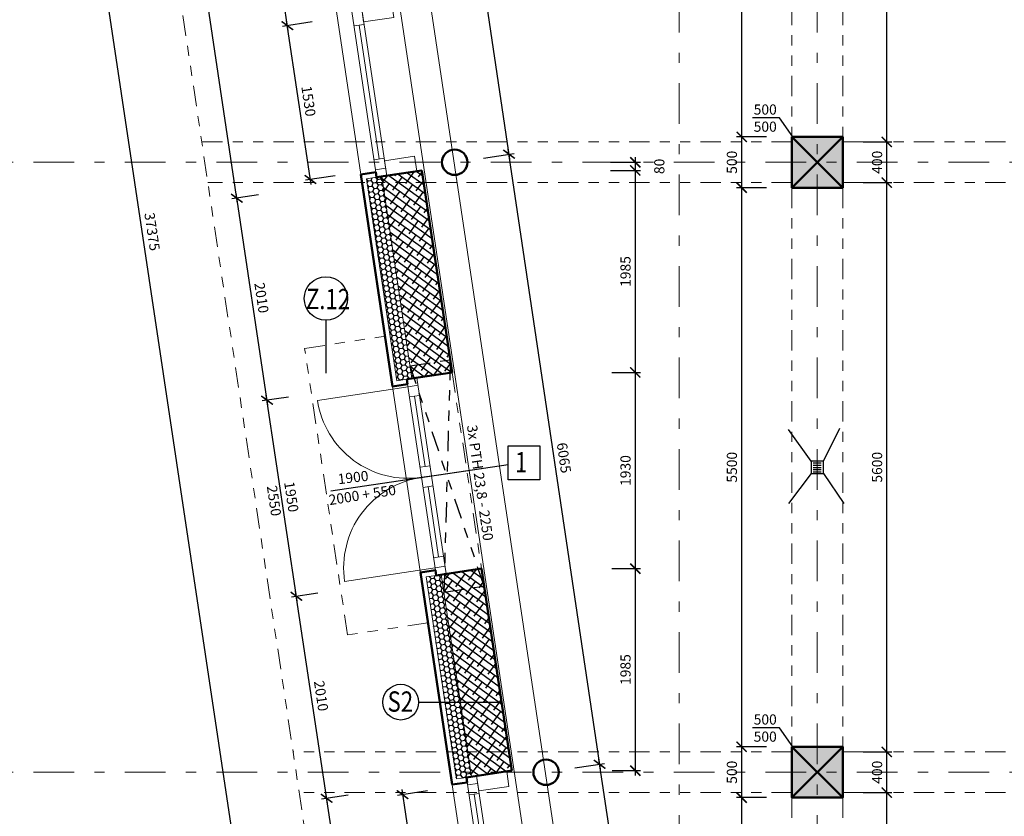
# Model space of a CAD drawing. Units: metres. Extents: x -30.3 to 60.1, y -45.1 to 37.9.
# Drawn here: x -25 to -15.3, y 6.8 to 14.6 of the extents above; entities that cross this region are included whole.
import ezdxf
from ezdxf.enums import TextEntityAlignment as Align

# ---------------------------------------------------------------- set-up
doc = ezdxf.new("R2010")
doc.units = ezdxf.units.M
doc.header["$LTSCALE"] = 0.4
doc.header["$PDMODE"] = 3
doc.linetypes.add('DASHDOTX2', pattern=[2, 1, -0.5, 0, -0.5])
doc.linetypes.add('DIVIDE', pattern=[1.25, 0.5, -0.25, 0, -0.25, 0, -0.25])
doc.layers.get('0').update_dxf_attribs({"color": 20})
for name, color, linetype in [('bubliny', 6, 'Continuous'), ('gula', 4, 'Continuous'), ('konstrukce', 6, 'Continuous'), ('koty II', 6, 'Continuous'), ('kóty', 6, 'Continuous'), ('šrafy', 13, 'Continuous')]:
    doc.layers.add(name, color=color, linetype=linetype)
for name, color, linetype, lineweight in [('osy', 8, 'Continuous', 13), ('půdorys_silně', 7, 'Continuous', 50), ('půdorys_slabě', 2, 'Continuous', 13), ('zařizováky_obklad', 8, 'Continuous', 13)]:
    doc.layers.add(name, color=color, linetype=linetype, lineweight=lineweight)
doc.styles.get("Standard").update_dxf_attribs({"font": 'isocp.shx'})
doc.dimstyles.get("Standard").update_dxf_attribs({"dimtxt": 0.1, "dimasz": 0.1, "dimexe": 0.05, "dimexo": 0, "dimgap": 0.033, "dimtad": 1, "dimdec": 0, "dimlfac": 1000, "dimrnd": 5, "dimzin": 1, "dimtxsty": 'Standard', "dimblk": 'ARCHTICK', "dimcen": 0.05, "dimdle": 0.05, "dimadec": 0, "dimazin": 0, "dimtfac": 1, "dimtdec": 0, "dimtofl": 0, "dimtmove": 2, "dimatfit": 3, "dimldrblk": 'OPEN', "dimfxl": 1, "dimarcsym": 0})

# ---------------------------------------------------------------- blocks, each defined once
blk = doc.blocks.new('_ArchTick')
at = {"color": 0, "linetype": 'ByBlock', "const_width": 0.15}
blk.add_lwpolyline([(-0.5, -0.5), (0.5, 0.5)], dxfattribs=at)
blk = doc.blocks.new('*D27')
at = {"layer": 'Defpoints', "color": 0}
for p in [(-26.2821, 31.0179), (-26.5293, 30.9808), (-20.7435, -5.9427)]:
    blk.add_point(p, dxfattribs=at)
at = {"layer": 'kóty', "color": 0, "lineweight": -2}
for p, q in [((-26.2821, 31.0179), (-26.5788, 30.9734)), ((-20.9833, -6.0292), (-26.5368, 31.0303)), ((-20.7435, -5.9427), (-21.0401, -5.9872))]:
    blk.add_line(p, q, dxfattribs=at)
at = {"layer": 'kóty', "color": 0, "lineweight": -2, "xscale": 0.1, "yscale": 0.1, "zscale": 0.1}
for p, rotation in [((-26.5293, 30.9808), 98.52254637294429), ((-20.9907, -5.9798), 278.5225463729443)]:
    blk.add_blockref('_ArchTick', p, dxfattribs=dict(at, rotation=rotation))
at = {"layer": 'kóty', "color": 0, "insert": (-23.6779, 12.5128), "char_height": 0.1, "attachment_point": 5, "rotation": 278.52255}
blk.add_mtext('37375', dxfattribs=at)
blk = doc.blocks.new('_Open')
at = {"color": 0, "linetype": 'ByBlock', "lineweight": -2}
for p, q in [((-1, 0.167), (0, 0)), ((-1, -0.167), (0, 0)), ((0, 0), (-1, 0))]:
    blk.add_line(p, q, dxfattribs=at)
blk = doc.blocks.new('*D834')
at = {"layer": 'Defpoints', "color": 0}
for p in [(-21.9484, 6.9409), (-21.7363, 6.9727), (-19.9033, -5.266)]:
    blk.add_point(p, dxfattribs=at)
at = {"layer": 'kóty', "color": 0, "lineweight": -2}
for p, q in [((-20.1081, -5.3473), (-21.9558, 6.9903)), ((-21.7363, 6.9727), (-21.9979, 6.9335)), ((-19.9033, -5.266), (-20.1649, -5.3052))]:
    blk.add_line(p, q, dxfattribs=at)
at = {"layer": 'kóty', "color": 0, "lineweight": -2, "xscale": 0.1, "yscale": 0.1, "zscale": 0.1}
for p, rotation in [((-21.9484, 6.9409), 98.51752617026696), ((-20.1155, -5.2978), 278.517526170267)]:
    blk.add_blockref('_ArchTick', p, dxfattribs=dict(at, rotation=rotation))
at = {"layer": 'kóty', "color": 0, "insert": (-20.9499, 0.8338), "char_height": 0.1, "attachment_point": 5, "rotation": 278.51753}
blk.add_mtext('12375', dxfattribs=at)
blk = doc.blocks.new('*D835')
at = {"layer": 'Defpoints', "color": 0}
for p in [(-22.246, 8.9281), (-22.0339, 8.9598), (-21.7363, 6.9727)]:
    blk.add_point(p, dxfattribs=at)
at = {"layer": 'kóty', "color": 0, "lineweight": -2}
for p, q in [((-22.0339, 8.9598), (-22.2955, 8.9206)), ((-21.941, 6.8914), (-22.2534, 8.9775)), ((-21.7363, 6.9727), (-21.9979, 6.9335))]:
    blk.add_line(p, q, dxfattribs=at)
at = {"layer": 'kóty', "color": 0, "lineweight": -2, "xscale": 0.1, "yscale": 0.1, "zscale": 0.1}
for p, rotation in [((-22.246, 8.9281), 98.51752617026692), ((-21.9484, 6.9409), 278.5175261702669)]:
    blk.add_blockref('_ArchTick', p, dxfattribs=dict(at, rotation=rotation))
at = {"layer": 'kóty', "color": 0, "insert": (-22.0151, 7.9468), "char_height": 0.1, "attachment_point": 5, "rotation": 278.51753}
blk.add_mtext('2010', dxfattribs=at)
blk = doc.blocks.new('*D836')
at = {"layer": 'Defpoints', "color": 0}
for p in [(-22.5348, 10.8565), (-22.3227, 10.8883), (-22.0339, 8.9598)]:
    blk.add_point(p, dxfattribs=at)
at = {"layer": 'kóty', "color": 0, "lineweight": -2}
for p, q in [((-22.3227, 10.8883), (-22.5843, 10.8491)), ((-22.2386, 8.8786), (-22.5422, 10.906)), ((-22.0339, 8.9598), (-22.2955, 8.9206))]:
    blk.add_line(p, q, dxfattribs=at)
at = {"layer": 'kóty', "color": 0, "lineweight": -2, "xscale": 0.1, "yscale": 0.1, "zscale": 0.1}
for p, rotation in [((-22.5348, 10.8565), 98.51752617026692), ((-22.246, 8.9281), 278.5175261702669)]:
    blk.add_blockref('_ArchTick', p, dxfattribs=dict(at, rotation=rotation))
at = {"layer": 'kóty', "color": 0, "insert": (-22.3083, 9.9046), "char_height": 0.1, "attachment_point": 5, "rotation": 278.51753}
blk.add_mtext('1950', dxfattribs=at)
blk = doc.blocks.new('*D837')
at = {"layer": 'Defpoints', "color": 0}
for p in [(-22.8324, 12.8437), (-22.6203, 12.8755), (-22.3227, 10.8883)]:
    blk.add_point(p, dxfattribs=at)
at = {"layer": 'kóty', "color": 0, "lineweight": -2}
for p, q in [((-22.5274, 10.8071), (-22.8399, 12.8932)), ((-22.6203, 12.8755), (-22.8819, 12.8363)), ((-22.3227, 10.8883), (-22.5843, 10.8491))]:
    blk.add_line(p, q, dxfattribs=at)
at = {"layer": 'kóty', "color": 0, "lineweight": -2, "xscale": 0.1, "yscale": 0.1, "zscale": 0.1}
for p, rotation in [((-22.8324, 12.8437), 98.51752617026692), ((-22.5348, 10.8565), 278.5175261702669)]:
    blk.add_blockref('_ArchTick', p, dxfattribs=dict(at, rotation=rotation))
at = {"layer": 'kóty', "color": 0, "insert": (-22.6015, 11.8624), "char_height": 0.1, "attachment_point": 5, "rotation": 278.51753}
blk.add_mtext('2010', dxfattribs=at)
blk = doc.blocks.new('*D838')
at = {"layer": 'Defpoints', "color": 0}
for p in [(-24.7567, 25.6925), (-24.5446, 25.7243), (-22.6203, 12.8755)]:
    blk.add_point(p, dxfattribs=at)
at = {"layer": 'kóty', "color": 0, "lineweight": -2}
for p, q in [((-24.5446, 25.7243), (-24.8062, 25.6851)), ((-22.825, 12.7943), (-24.7641, 25.742)), ((-22.6203, 12.8755), (-22.8819, 12.8363))]:
    blk.add_line(p, q, dxfattribs=at)
at = {"layer": 'kóty', "color": 0, "lineweight": -2, "xscale": 0.1, "yscale": 0.1, "zscale": 0.1}
for p, rotation in [((-24.7567, 25.6925), 98.51752617026692), ((-22.8324, 12.8437), 278.5175261702669)]:
    blk.add_blockref('_ArchTick', p, dxfattribs=dict(at, rotation=rotation))
at = {"layer": 'kóty', "color": 0, "insert": (-23.7125, 19.2804), "char_height": 0.1, "attachment_point": 5, "rotation": 278.51753}
blk.add_mtext('12990', dxfattribs=at)
blk = doc.blocks.new('*D841')
at = {"layer": 'Defpoints', "color": 0}
for p in [(-20.9572, 7.0135), (-20.9752, 5.4641), (-20.7307, 5.5007)]:
    blk.add_point(p, dxfattribs=at)
at = {"layer": 'kóty', "color": 0, "lineweight": -2}
for p, q in [((-20.9572, 7.0135), (-21.2512, 6.9695)), ((-21.2092, 7.0263), (-20.9678, 5.4146)), ((-20.7307, 5.5007), (-21.0246, 5.4567))]:
    blk.add_line(p, q, dxfattribs=at)
at = {"layer": 'kóty', "color": 0, "lineweight": -2, "xscale": 0.1, "yscale": 0.1, "zscale": 0.1}
for p, rotation in [((-21.2018, 6.9769), 98.51752617026791), ((-20.9752, 5.4641), 278.5175261702679)]:
    blk.add_blockref('_ArchTick', p, dxfattribs=dict(at, rotation=rotation))
at = {"layer": 'kóty', "color": 0, "insert": (-21.0064, 6.2328), "char_height": 0.1, "attachment_point": 5, "rotation": 278.51753}
blk.add_mtext('1530', dxfattribs=at)
blk = doc.blocks.new('*D849')
at = {"layer": 'Defpoints', "color": 0}
for p in [(-22.3345, 14.5409), (-22.09, 14.5775), (-21.8635, 13.0647)]:
    blk.add_point(p, dxfattribs=at)
at = {"layer": 'kóty', "color": 0, "lineweight": -2}
for p, q in [((-22.09, 14.5775), (-22.3839, 14.5335)), ((-22.1005, 12.9786), (-22.3419, 14.5903)), ((-21.8635, 13.0647), (-22.1573, 13.0207))]:
    blk.add_line(p, q, dxfattribs=at)
at = {"layer": 'kóty', "color": 0, "lineweight": -2, "xscale": 0.1, "yscale": 0.1, "zscale": 0.1}
for p, rotation in [((-22.3345, 14.5409), 98.5175261702664), ((-22.1079, 13.0281), 278.5175261702664)]:
    blk.add_blockref('_ArchTick', p, dxfattribs=dict(at, rotation=rotation))
at = {"layer": 'kóty', "color": 0, "insert": (-22.1391, 13.7968), "char_height": 0.1, "attachment_point": 5, "rotation": 278.51753}
blk.add_mtext('1530', dxfattribs=at)
blk = doc.blocks.new('*D850')
at = {"layer": 'Defpoints', "color": 0}
for p in [(-22.3166, 16.0903), (-22.561, 16.0537), (-22.09, 14.5775)]:
    blk.add_point(p, dxfattribs=at)
at = {"layer": 'kóty', "color": 0, "lineweight": -2}
for p, q in [((-22.3166, 16.0903), (-22.6105, 16.0463)), ((-22.327, 14.4914), (-22.5684, 16.1031)), ((-22.09, 14.5775), (-22.3839, 14.5335))]:
    blk.add_line(p, q, dxfattribs=at)
at = {"layer": 'kóty', "color": 0, "lineweight": -2, "xscale": 0.1, "yscale": 0.1, "zscale": 0.1}
for p, rotation in [((-22.561, 16.0537), 98.5175261702664), ((-22.3345, 14.5409), 278.5175261702664)]:
    blk.add_blockref('_ArchTick', p, dxfattribs=dict(at, rotation=rotation))
at = {"layer": 'kóty', "color": 0, "insert": (-22.3656, 15.3096), "char_height": 0.1, "attachment_point": 5, "rotation": 278.51753}
blk.add_mtext('1530', dxfattribs=at)
blk = doc.blocks.new('*D898')
at = {"layer": 'Defpoints', "color": 0}
for p in [(-16.6718, 6.9972), (-16.438, 6.9972), (-16.6718, 1.3972)]:
    blk.add_point(p, dxfattribs=at)
at = {"layer": 'kóty', "color": 0, "lineweight": -2}
for p, q in [((-16.6718, 6.9972), (-16.388, 6.9972)), ((-16.438, 1.3472), (-16.438, 7.0472)), ((-16.6718, 1.3972), (-16.388, 1.3972))]:
    blk.add_line(p, q, dxfattribs=at)
at = {"layer": 'kóty', "color": 0, "lineweight": -2, "xscale": 0.1, "yscale": 0.1, "zscale": 0.1}
for p, rotation in [((-16.438, 6.9972), 90), ((-16.438, 1.3972), 270)]:
    blk.add_blockref('_ArchTick', p, dxfattribs=dict(at, rotation=rotation))
at = {"layer": 'kóty', "color": 0, "insert": (-16.521, 4.1972), "char_height": 0.1, "attachment_point": 5, "rotation": 90}
blk.add_mtext('5600', dxfattribs=at)
blk = doc.blocks.new('*D899')
at = {"layer": 'Defpoints', "color": 0}
for p in [(-16.6718, 7.3972), (-16.438, 7.3972), (-16.6718, 6.9972)]:
    blk.add_point(p, dxfattribs=at)
at = {"layer": 'kóty', "color": 0, "lineweight": -2}
for p, q in [((-16.6718, 7.3972), (-16.388, 7.3972)), ((-16.438, 6.9472), (-16.438, 7.4472)), ((-16.6718, 6.9972), (-16.388, 6.9972))]:
    blk.add_line(p, q, dxfattribs=at)
at = {"layer": 'kóty', "color": 0, "lineweight": -2, "xscale": 0.1, "yscale": 0.1, "zscale": 0.1}
for p, rotation in [((-16.438, 7.3972), 90), ((-16.438, 6.9972), 270)]:
    blk.add_blockref('_ArchTick', p, dxfattribs=dict(at, rotation=rotation))
at = {"layer": 'kóty', "color": 0, "insert": (-16.521, 7.1972), "char_height": 0.1, "attachment_point": 5, "rotation": 90}
blk.add_mtext('400', dxfattribs=at)
blk = doc.blocks.new('*D900')
at = {"layer": 'Defpoints', "color": 0}
for p in [(-16.6718, 12.9972), (-16.438, 12.9972), (-16.6718, 7.3972)]:
    blk.add_point(p, dxfattribs=at)
at = {"layer": 'kóty', "color": 0, "lineweight": -2}
for p, q in [((-16.6718, 12.9972), (-16.388, 12.9972)), ((-16.438, 7.3472), (-16.438, 13.0472)), ((-16.6718, 7.3972), (-16.388, 7.3972))]:
    blk.add_line(p, q, dxfattribs=at)
at = {"layer": 'kóty', "color": 0, "lineweight": -2, "xscale": 0.1, "yscale": 0.1, "zscale": 0.1}
for p, rotation in [((-16.438, 12.9972), 90), ((-16.438, 7.3972), 270)]:
    blk.add_blockref('_ArchTick', p, dxfattribs=dict(at, rotation=rotation))
at = {"layer": 'kóty', "color": 0, "insert": (-16.521, 10.1972), "char_height": 0.1, "attachment_point": 5, "rotation": 90}
blk.add_mtext('5600', dxfattribs=at)
blk = doc.blocks.new('*D901')
at = {"layer": 'Defpoints', "color": 0}
for p in [(-16.6718, 13.3972), (-16.438, 13.3972), (-16.6718, 12.9972)]:
    blk.add_point(p, dxfattribs=at)
at = {"layer": 'kóty', "color": 0, "lineweight": -2}
for p, q in [((-16.6718, 13.3972), (-16.388, 13.3972)), ((-16.438, 12.9472), (-16.438, 13.4472)), ((-16.6718, 12.9972), (-16.388, 12.9972))]:
    blk.add_line(p, q, dxfattribs=at)
at = {"layer": 'kóty', "color": 0, "lineweight": -2, "xscale": 0.1, "yscale": 0.1, "zscale": 0.1}
for p, rotation in [((-16.438, 13.3972), 90), ((-16.438, 12.9972), 270)]:
    blk.add_blockref('_ArchTick', p, dxfattribs=dict(at, rotation=rotation))
at = {"layer": 'kóty', "color": 0, "insert": (-16.521, 13.1972), "char_height": 0.1, "attachment_point": 5, "rotation": 90}
blk.add_mtext('400', dxfattribs=at)
blk = doc.blocks.new('*D902')
at = {"layer": 'Defpoints', "color": 0}
for p in [(-16.6718, 18.9972), (-16.438, 18.9972), (-16.6718, 13.3972)]:
    blk.add_point(p, dxfattribs=at)
at = {"layer": 'kóty', "color": 0, "lineweight": -2}
for p, q in [((-16.6718, 18.9972), (-16.388, 18.9972)), ((-16.438, 13.3472), (-16.438, 19.0472)), ((-16.6718, 13.3972), (-16.388, 13.3972))]:
    blk.add_line(p, q, dxfattribs=at)
at = {"layer": 'kóty', "color": 0, "lineweight": -2, "xscale": 0.1, "yscale": 0.1, "zscale": 0.1}
for p, rotation in [((-16.438, 18.9972), 90), ((-16.438, 13.3972), 270)]:
    blk.add_blockref('_ArchTick', p, dxfattribs=dict(at, rotation=rotation))
at = {"layer": 'kóty', "color": 0, "insert": (-16.521, 16.1972), "char_height": 0.1, "attachment_point": 5, "rotation": 90}
blk.add_mtext('5600', dxfattribs=at)
blk = doc.blocks.new('*D1020')
at = {"layer": 'Defpoints', "color": 0}
for p in [(-17.6218, 18.9472), (-17.8661, 13.4472), (-17.6218, 13.4472)]:
    blk.add_point(p, dxfattribs=at)
at = {"layer": 'kóty', "color": 0, "lineweight": -2}
for p, q in [((-17.8661, 18.9972), (-17.8661, 13.3972)), ((-17.6218, 18.9472), (-17.9161, 18.9472)), ((-17.6218, 13.4472), (-17.9161, 13.4472))]:
    blk.add_line(p, q, dxfattribs=at)
at = {"layer": 'kóty', "color": 0, "lineweight": -2, "xscale": 0.1, "yscale": 0.1, "zscale": 0.1}
for p, rotation in [((-17.8661, 18.9472), 90), ((-17.8661, 13.4472), 270)]:
    blk.add_blockref('_ArchTick', p, dxfattribs=dict(at, rotation=rotation))
at = {"layer": 'kóty', "color": 0, "insert": (-17.9491, 16.1972), "char_height": 0.1, "attachment_point": 5, "rotation": 90}
blk.add_mtext('5500', dxfattribs=at)
blk = doc.blocks.new('*D1021')
at = {"layer": 'Defpoints', "color": 0}
for p in [(-17.6218, 13.4472), (-17.8661, 12.9472), (-17.6218, 12.9472)]:
    blk.add_point(p, dxfattribs=at)
at = {"layer": 'kóty', "color": 0, "lineweight": -2}
for p, q in [((-17.8661, 13.4972), (-17.8661, 12.8972)), ((-17.6218, 13.4472), (-17.9161, 13.4472)), ((-17.6218, 12.9472), (-17.9161, 12.9472))]:
    blk.add_line(p, q, dxfattribs=at)
at = {"layer": 'kóty', "color": 0, "lineweight": -2, "xscale": 0.1, "yscale": 0.1, "zscale": 0.1}
for p, rotation in [((-17.8661, 13.4472), 90), ((-17.8661, 12.9472), 270)]:
    blk.add_blockref('_ArchTick', p, dxfattribs=dict(at, rotation=rotation))
at = {"layer": 'kóty', "color": 0, "insert": (-17.9491, 13.1972), "char_height": 0.1, "attachment_point": 5, "rotation": 90}
blk.add_mtext('500', dxfattribs=at)
blk = doc.blocks.new('*D1022')
at = {"layer": 'Defpoints', "color": 0}
for p in [(-17.6218, 12.9472), (-17.8661, 7.4472), (-17.6218, 7.4472)]:
    blk.add_point(p, dxfattribs=at)
at = {"layer": 'kóty', "color": 0, "lineweight": -2}
for p, q in [((-17.8661, 12.9972), (-17.8661, 7.3972)), ((-17.6218, 12.9472), (-17.9161, 12.9472)), ((-17.6218, 7.4472), (-17.9161, 7.4472))]:
    blk.add_line(p, q, dxfattribs=at)
at = {"layer": 'kóty', "color": 0, "lineweight": -2, "xscale": 0.1, "yscale": 0.1, "zscale": 0.1}
for p, rotation in [((-17.8661, 12.9472), 90), ((-17.8661, 7.4472), 270)]:
    blk.add_blockref('_ArchTick', p, dxfattribs=dict(at, rotation=rotation))
at = {"layer": 'kóty', "color": 0, "insert": (-17.9491, 10.1972), "char_height": 0.1, "attachment_point": 5, "rotation": 90}
blk.add_mtext('5500', dxfattribs=at)
blk = doc.blocks.new('*D1023')
at = {"layer": 'Defpoints', "color": 0}
for p in [(-17.6218, 7.4472), (-17.8661, 6.9472), (-17.6218, 6.9472)]:
    blk.add_point(p, dxfattribs=at)
at = {"layer": 'kóty', "color": 0, "lineweight": -2}
for p, q in [((-17.8661, 7.4972), (-17.8661, 6.8972)), ((-17.6218, 7.4472), (-17.9161, 7.4472)), ((-17.6218, 6.9472), (-17.9161, 6.9472))]:
    blk.add_line(p, q, dxfattribs=at)
at = {"layer": 'kóty', "color": 0, "lineweight": -2, "xscale": 0.1, "yscale": 0.1, "zscale": 0.1}
for p, rotation in [((-17.8661, 7.4472), 90), ((-17.8661, 6.9472), 270)]:
    blk.add_blockref('_ArchTick', p, dxfattribs=dict(at, rotation=rotation))
at = {"layer": 'kóty', "color": 0, "insert": (-17.9491, 7.1972), "char_height": 0.1, "attachment_point": 5, "rotation": 90}
blk.add_mtext('500', dxfattribs=at)
blk = doc.blocks.new('*D1024')
at = {"layer": 'Defpoints', "color": 0}
for p in [(-17.6218, 6.9472), (-17.8661, 1.4472), (-17.6218, 1.4472)]:
    blk.add_point(p, dxfattribs=at)
at = {"layer": 'kóty', "color": 0, "lineweight": -2}
for p, q in [((-17.8661, 6.9972), (-17.8661, 1.3972)), ((-17.6218, 6.9472), (-17.9161, 6.9472)), ((-17.6218, 1.4472), (-17.9161, 1.4472))]:
    blk.add_line(p, q, dxfattribs=at)
at = {"layer": 'kóty', "color": 0, "lineweight": -2, "xscale": 0.1, "yscale": 0.1, "zscale": 0.1}
for p, rotation in [((-17.8661, 6.9472), 90), ((-17.8661, 1.4472), 270)]:
    blk.add_blockref('_ArchTick', p, dxfattribs=dict(at, rotation=rotation))
at = {"layer": 'kóty', "color": 0, "insert": (-17.9491, 4.1972), "char_height": 0.1, "attachment_point": 5, "rotation": 90}
blk.add_mtext('5500', dxfattribs=at)
blk = doc.blocks.new('*D1339')
at = {"layer": 'Defpoints', "color": 0}
for p in [(-19.2633, 7.2755), (-19.5065, 7.2393), (-18.608, 1.2393)]:
    blk.add_point(p, dxfattribs=at)
at = {"layer": 'koty II', "color": 0, "lineweight": -2}
for p, q in [((-19.5065, 7.2393), (-19.2138, 7.2828)), ((-18.3647, 1.2249), (-19.2706, 7.3249)), ((-18.608, 1.2393), (-18.3226, 1.2817))]:
    blk.add_line(p, q, dxfattribs=at)
at = {"layer": 'koty II', "color": 0, "lineweight": -2, "xscale": 0.1, "yscale": 0.1, "zscale": 0.1}
for p, rotation in [((-19.2633, 7.2755), 98.44741674077495), ((-18.372, 1.2744), 278.4474167407749)]:
    blk.add_blockref('_ArchTick', p, dxfattribs=dict(at, rotation=rotation))
at = {"layer": 'koty II', "color": 0, "insert": (-18.9153, 4.2776), "char_height": 0.1, "attachment_point": 5, "rotation": 278.44742}
blk.add_mtext('6065', dxfattribs=at)
blk = doc.blocks.new('*D1340')
at = {"layer": 'Defpoints', "color": 0}
for p in [(-20.1545, 13.2766), (-20.4051, 13.2393), (-19.5065, 7.2393)]:
    blk.add_point(p, dxfattribs=at)
at = {"layer": 'koty II', "color": 0, "lineweight": -2}
for p, q in [((-20.4051, 13.2393), (-20.105, 13.2839)), ((-19.2559, 7.226), (-20.1618, 13.326)), ((-19.5065, 7.2393), (-19.2138, 7.2828))]:
    blk.add_line(p, q, dxfattribs=at)
at = {"layer": 'koty II', "color": 0, "lineweight": -2, "xscale": 0.1, "yscale": 0.1, "zscale": 0.1}
for p, rotation in [((-20.1545, 13.2766), 98.44741674077495), ((-19.2633, 7.2755), 278.4474167407749)]:
    blk.add_blockref('_ArchTick', p, dxfattribs=dict(at, rotation=rotation))
at = {"layer": 'koty II', "color": 0, "insert": (-19.6268, 10.2882), "char_height": 0.1, "attachment_point": 5, "rotation": 278.44742}
blk.add_mtext('6065', dxfattribs=at)
blk = doc.blocks.new('*D1341')
at = {"layer": 'Defpoints', "color": 0}
for p in [(-21.0457, 19.2776), (-21.3036, 19.2393), (-20.4051, 13.2393)]:
    blk.add_point(p, dxfattribs=at)
at = {"layer": 'koty II', "color": 0, "lineweight": -2}
for p, q in [((-21.3036, 19.2393), (-20.9963, 19.285)), ((-20.1472, 13.2271), (-21.0531, 19.3271)), ((-20.4051, 13.2393), (-20.105, 13.2839))]:
    blk.add_line(p, q, dxfattribs=at)
at = {"layer": 'koty II', "color": 0, "lineweight": -2, "xscale": 0.1, "yscale": 0.1, "zscale": 0.1}
for p, rotation in [((-21.0457, 19.2776), 98.44741674077495), ((-20.1545, 13.2766), 278.4474167407749)]:
    blk.add_blockref('_ArchTick', p, dxfattribs=dict(at, rotation=rotation))
at = {"layer": 'koty II', "color": 0, "insert": (-20.518, 16.2893), "char_height": 0.1, "attachment_point": 5, "rotation": 278.44742}
blk.add_mtext('6065', dxfattribs=at)
blk = doc.blocks.new('*D1394')
at = {"layer": 'Defpoints', "color": 0}
for p in [(-19.155, 13.1972), (-19.155, 13.1164), (-18.9126, 13.1164)]:
    blk.add_point(p, dxfattribs=at)
at = {"layer": 'koty II', "color": 0, "lineweight": -2}
for p, q in [((-19.155, 13.1972), (-18.8626, 13.1972)), ((-18.9126, 13.2472), (-18.9126, 13.0664)), ((-19.155, 13.1164), (-18.8626, 13.1164))]:
    blk.add_line(p, q, dxfattribs=at)
at = {"layer": 'koty II', "color": 0, "lineweight": -2, "xscale": 0.1, "yscale": 0.1, "zscale": 0.1}
for p, rotation in [((-18.9126, 13.1972), 90), ((-18.9126, 13.1164), 270)]:
    blk.add_blockref('_ArchTick', p, dxfattribs=dict(at, rotation=rotation))
at = {"layer": 'koty II', "color": 0, "insert": (-18.6631, 13.1568), "char_height": 0.1, "attachment_point": 5, "rotation": 90}
blk.add_mtext('80', dxfattribs=at)
blk = doc.blocks.new('*D1395')
at = {"layer": 'Defpoints', "color": 0}
for p in [(-19.155, 13.1164), (-19.143, 11.1292), (-18.9126, 11.1292)]:
    blk.add_point(p, dxfattribs=at)
at = {"layer": 'koty II', "color": 0, "lineweight": -2}
for p, q in [((-19.155, 13.1164), (-18.8626, 13.1164)), ((-18.9126, 13.1664), (-18.9126, 11.0792)), ((-19.143, 11.1292), (-18.8626, 11.1292))]:
    blk.add_line(p, q, dxfattribs=at)
at = {"layer": 'koty II', "color": 0, "lineweight": -2, "xscale": 0.1, "yscale": 0.1, "zscale": 0.1}
for p, rotation in [((-18.9126, 13.1164), 90), ((-18.9126, 11.1292), 270)]:
    blk.add_blockref('_ArchTick', p, dxfattribs=dict(at, rotation=rotation))
at = {"layer": 'koty II', "color": 0, "insert": (-18.9956, 12.1228), "char_height": 0.1, "attachment_point": 5, "rotation": 90}
blk.add_mtext('1985', dxfattribs=at)
blk = doc.blocks.new('*D1396')
at = {"layer": 'Defpoints', "color": 0}
for p in [(-19.143, 11.1292), (-19.143, 9.2007), (-18.9126, 9.2007)]:
    blk.add_point(p, dxfattribs=at)
at = {"layer": 'koty II', "color": 0, "lineweight": -2}
for p, q in [((-18.9126, 11.1792), (-18.9126, 9.1507)), ((-19.143, 11.1292), (-18.8626, 11.1292)), ((-19.143, 9.2007), (-18.8626, 9.2007))]:
    blk.add_line(p, q, dxfattribs=at)
at = {"layer": 'koty II', "color": 0, "lineweight": -2, "xscale": 0.1, "yscale": 0.1, "zscale": 0.1}
for p, rotation in [((-18.9126, 11.1292), 90), ((-18.9126, 9.2007), 270)]:
    blk.add_blockref('_ArchTick', p, dxfattribs=dict(at, rotation=rotation))
at = {"layer": 'koty II', "color": 0, "insert": (-18.9956, 10.165), "char_height": 0.1, "attachment_point": 5, "rotation": 90}
blk.add_mtext('1930', dxfattribs=at)
blk = doc.blocks.new('*D1397')
at = {"layer": 'Defpoints', "color": 0}
for p in [(-19.143, 9.2007), (-19.14, 7.2136), (-18.9126, 7.2136)]:
    blk.add_point(p, dxfattribs=at)
at = {"layer": 'koty II', "color": 0, "lineweight": -2}
for p, q in [((-18.9126, 9.2507), (-18.9126, 7.1636)), ((-19.143, 9.2007), (-18.8626, 9.2007)), ((-19.14, 7.2136), (-18.8626, 7.2136))]:
    blk.add_line(p, q, dxfattribs=at)
at = {"layer": 'koty II', "color": 0, "lineweight": -2, "xscale": 0.1, "yscale": 0.1, "zscale": 0.1}
for p, rotation in [((-18.9126, 9.2007), 90), ((-18.9126, 7.2136), 270)]:
    blk.add_blockref('_ArchTick', p, dxfattribs=dict(at, rotation=rotation))
at = {"layer": 'koty II', "color": 0, "insert": (-18.9956, 8.2071), "char_height": 0.1, "attachment_point": 5, "rotation": 90}
blk.add_mtext('1985', dxfattribs=at)

msp = doc.modelspace()

# ---------------------------------------------------------------- hatches: boundary and pattern name
at = {"layer": 'šrafy'}
for points in [[(-17.3718, 13.4472), (-16.8718, 13.4472), (-16.8718, 12.9472), (-17.3718, 12.9472)], [(-17.3718, 7.4472), (-16.8718, 7.4472), (-16.8718, 6.9472), (-17.3718, 6.9472)]]:
    msp.add_hatch(color=256, dxfattribs=at).paths.add_polyline_path(points)
h = msp.add_hatch(dxfattribs=at)
h.set_pattern_fill('ANSI38', color=256, scale=0.02, angle=99, style=0)
h.paths.add_polyline_path([(-20.9939, 12.9972), (-21.0117, 13.1164), (-21.4568, 13.0498), (-21.4489, 12.9972)])
h.paths.add_polyline_path([(-21.3981, 12.9972), (-21.1095, 11.07), (-20.7141, 11.1292), (-20.9939, 12.9972)])
h = msp.add_hatch(dxfattribs=at)
h.set_pattern_fill('HONEY', color=256, scale=0.01, angle=9, style=0)
h.paths.add_polyline_path([(-21.4071, 13.0572), (-21.4568, 13.0498), (-21.5557, 13.0349), (-21.55, 12.9972), (-21.3981, 12.9972)])
h.paths.add_polyline_path([(-21.3981, 12.9972), (-21.55, 12.9972), (-21.2581, 11.0478), (-21.1592, 11.0626), (-21.1095, 11.07)])
h = msp.add_hatch(dxfattribs=at)
h.set_pattern_fill('HONEY', color=256, scale=0.01, angle=9, style=0)
h.paths.add_polyline_path([(-20.8206, 9.1415), (-20.8704, 9.1341), (-20.9693, 9.1193), (-20.7847, 7.8867), (-20.6327, 7.8867)])
h.paths.add_polyline_path([(-20.6327, 7.8867), (-20.7847, 7.8867), (-20.7113, 7.3972), (-20.5594, 7.3972)])
h.paths.add_polyline_path([(-20.5594, 7.3972), (-20.7113, 7.3972), (-20.6814, 7.1972), (-20.5294, 7.1972)])
h.paths.add_polyline_path([(-20.5294, 7.1972), (-20.6814, 7.1972), (-20.6716, 7.1321), (-20.5727, 7.1469), (-20.523, 7.1544)])
h = msp.add_hatch(dxfattribs=at)
h.set_pattern_fill('ANSI38', color=256, scale=0.02, angle=99, style=0)
h.paths.add_polyline_path([(-20.8206, 9.1415), (-20.5594, 7.3972), (-20.1552, 7.3972), (-20.4253, 9.2007)])
h.paths.add_polyline_path([(-20.5594, 7.3972), (-20.5294, 7.1972), (-20.2369, 7.1972), (-20.1277, 7.2136), (-20.1552, 7.3972)])
h.paths.add_polyline_path([(-20.5294, 7.1972), (-20.523, 7.1544), (-20.2369, 7.1972)])

# ---------------------------------------------------------------- linework, layer by layer
at = {"layer": 'bubliny'}
msp.add_line((-21.907, 9.9647), (-20.1632, 10.2259), dxfattribs=at)
msp.add_lwpolyline([(-21.9555, 11.6436), (-21.9555, 11.1236)], dxfattribs=at)
msp.add_lwpolyline([(-20.1632, 10.4086), (-19.8525, 10.4086), (-19.8525, 10.0739), (-20.1632, 10.0739)], close=True, dxfattribs=at)
at = {"layer": 'bubliny', "linetype": 'Continuous'}
msp.add_lwpolyline([(-21.0443, 7.8867), (-20.258, 7.8867)], dxfattribs=at)
at = {"layer": 'bubliny'}
msp.add_circle((-21.9555, 11.8572), 0.2136, dxfattribs=at)
at = {"layer": 'bubliny', "linetype": 'Continuous'}
msp.add_circle((-21.2199, 7.8867), 0.1756, dxfattribs=at)
at = {"layer": 'gula'}
for points in [[(-17.1818, 10.2572), (-17.4048, 10.5676)], [(-17.0618, 10.2572), (-16.9002, 10.5827)], [(-17.1818, 10.2572), (-17.1818, 10.1372), (-17.0618, 10.1372), (-17.0618, 10.2572), (-17.1818, 10.2572)], [(-17.1641, 10.2419), (-17.0832, 10.2419)], [(-17.1641, 10.2192), (-17.0832, 10.2192)], [(-17.1641, 10.1965), (-17.0832, 10.1965)], [(-17.1641, 10.1738), (-17.0832, 10.1738)], [(-17.1818, 10.1372), (-17.4062, 9.8394)], [(-17.1641, 10.1511), (-17.0832, 10.1511)], [(-17.0618, 10.1372), (-16.8616, 9.8395)]]:
    msp.add_lwpolyline(points, dxfattribs=at)
at = {"layer": 'konstrukce', "linetype": 'DIVIDE'}
msp.add_lwpolyline([(-20.3996, 9.0291), (-21.1282, 11.1951), (-20.7329, 11.2543), (-20.7949, 8.9699)], close=True, dxfattribs=at)
at = {"layer": 'kóty'}
msp.add_line((-21.907, 9.9647), (-20.4259, 10.1865), dxfattribs=at)
for points in [[(-17.3639, 13.4472), (-17.4927, 13.6353), (-17.7588, 13.6353)], [(-17.3639, 7.4472), (-17.4927, 7.6353), (-17.7588, 7.6353)]]:
    msp.add_lwpolyline(points, dxfattribs=at)
at = {"layer": 'kóty', "linetype": 'Continuous'}
msp.add_lwpolyline([(-21.0443, 7.8867), (-20.258, 7.8867)], dxfattribs=at)
msp.add_circle((-21.2199, 7.8867), 0.1756, dxfattribs=at)
at = {"layer": 'osy', "linetype": 'DASHDOTX2', "flags": 128}
for points in [[(-18.4792, 34.6754), (-18.4792, -24.5516)], [(-17.1218, 34.6754), (-17.1218, -24.5516)], [(24.1676, 13.1972), (-26.0382, 13.1972)], [(24.1676, 7.1972), (-26.0382, 7.1972)]]:
    msp.add_lwpolyline(points, dxfattribs=at)
at = {"layer": 'půdorys_silně'}
for p, q in [((-21.4642, 13.0992), (-21.6125, 13.077)), ((-21.6125, 13.077), (-21.3001, 10.9909)), ((-21.0117, 13.1164), (-21.4568, 13.0498)), ((-21.0117, 13.1164), (-20.7141, 11.1292)), ((-20.7141, 11.1292), (-21.1592, 11.0626)), ((-21.1518, 11.0131), (-21.3001, 10.9909)), ((-20.8778, 9.1835), (-21.0261, 9.1613)), ((-20.7137, 7.0752), (-21.0261, 9.1613)), ((-20.4253, 9.2007), (-20.8704, 9.1341)), ((-20.1277, 7.2136), (-20.4253, 9.2007)), ((-20.1277, 7.2136), (-20.5727, 7.1469)), ((-20.5654, 7.0975), (-20.7137, 7.0752))]:
    msp.add_line(p, q, dxfattribs=at)
for points in [[(-17.3718, 13.4472), (-16.8718, 13.4472), (-16.8718, 12.9472), (-17.3718, 12.9472), (-17.3718, 13.4472)], [(-17.3718, 13.4472), (-16.8718, 12.9472)], [(-17.3718, 12.9472), (-16.8718, 13.4472)], [(-21.4642, 13.0992), (-21.4568, 13.0498)], [(-21.1592, 11.0626), (-21.1518, 11.0131)], [(-20.8704, 9.1341), (-20.8778, 9.1835)], [(-17.3718, 7.4472), (-16.8718, 7.4472), (-16.8718, 6.9472), (-17.3718, 6.9472), (-17.3718, 7.4472)], [(-17.3718, 7.4472), (-16.8718, 6.9472)], [(-17.3718, 6.9472), (-16.8718, 7.4472)], [(-20.5654, 7.0975), (-20.5728, 7.1469)]]:
    msp.add_lwpolyline(points, dxfattribs=at)
for centre in [(-20.6889, 13.1972), (-19.7903, 7.1972)]:
    msp.add_circle(centre, 0.125, dxfattribs=at)
at = {"layer": 'půdorys_slabě', "linetype": 'DIVIDE'}
for p, q in [((-25.9553, 31.9472), (-20.4216, -5.0028)), ((-17.3718, 18.9472), (-17.3718, 13.4472)), ((-16.8718, 18.9472), (-16.8718, 13.4472)), ((-17.3718, 13.3972), (-23.1772, 13.3972)), ((-16.8718, 13.3972), (6.5282, 13.3972)), ((-17.3718, 12.9972), (-23.1173, 12.9972)), ((-16.8718, 12.9972), (6.5282, 12.9972)), ((-17.3718, 12.9472), (-17.3718, 7.4472)), ((-16.8718, 12.9472), (-16.8718, 7.4472)), ((-17.3718, 7.3972), (-22.2786, 7.3972)), ((-16.8718, 7.3972), (6.5282, 7.3972)), ((-17.3718, 6.9972), (-22.2187, 6.9972)), ((-16.8718, 6.9972), (6.5282, 6.9972)), ((-17.3718, 6.9472), (-17.3718, 1.4472)), ((-16.8718, 6.9472), (-16.8718, 1.4472))]:
    msp.add_line(p, q, dxfattribs=at)
at = {"layer": 'půdorys_slabě', "color": 4, "linetype": 'Continuous'}
msp.add_line((-18.0007, -4.8028), (-23.4286, 31.4416), dxfattribs=at)
at = {"layer": 'půdorys_slabě', "linetype": 'Continuous'}
for p, q in [((-23.1926, 25.3153), (-21.3579, 13.0646)), ((-23.4324, 25.2288), (-21.6125, 13.077)), ((-23.2841, 25.251), (-21.4642, 13.0992)), ((-21.6796, 14.5378), (-21.5808, 14.5526)), ((-21.6302, 14.5452), (-21.4333, 13.2302)), ((-21.4827, 13.2228), (-21.3838, 13.2376)), ((-21.4679, 13.1239), (-21.369, 13.1387)), ((-21.5557, 13.0349), (-21.4568, 13.0498)), ((-21.5557, 13.0349), (-21.2581, 11.0478)), ((-21.2581, 11.0478), (-21.1592, 11.0626)), ((-21.0603, 11.0774), (-20.7715, 9.1489)), ((-22.0381, 10.8551), (-21.1481, 10.9884)), ((-21.3001, 10.9909), (-18.8956, -5.0646)), ((-21.1518, 11.0131), (-20.8778, 9.1835)), ((-21.1481, 10.9884), (-21.0492, 11.0032)), ((-21.1333, 10.8895), (-21.0344, 10.9043)), ((-21.0838, 10.8969), (-20.9801, 10.2046)), ((-21.0296, 10.1972), (-20.9307, 10.212)), ((-21, 9.9994), (-20.9011, 10.0142)), ((-20.9505, 10.0068), (-20.8468, 9.3146)), ((-20.8963, 9.3072), (-20.7974, 9.322)), ((-21.7715, 9.075), (-20.8815, 9.2083)), ((-20.8815, 9.2083), (-20.7826, 9.2231)), ((-20.9693, 9.1193), (-20.8704, 9.1341)), ((-20.6716, 7.1321), (-20.9693, 9.1193)), ((-20.6716, 7.1321), (-20.5727, 7.1469)), ((-20.5728, 7.1469), (-18.7472, -5.0423)), ((-20.5616, 7.0727), (-20.4628, 7.0875)), ((-20.4739, 7.1617), (-18.6428, -5.0643)), ((-20.5468, 6.9738), (-20.4479, 6.9886)), ((-20.4974, 6.9812), (-20.3004, 5.6662))]:
    msp.add_line(p, q, dxfattribs=at)
at = {"layer": 'půdorys_slabě'}
for points in [[(-21.31, 14.7701), (-21.6067, 14.7257), (-21.5845, 14.5774), (-21.2878, 14.6218)], [(-21.0834, 13.2573), (-21.3801, 13.2129), (-21.3579, 13.0646), (-21.0612, 13.109)], [(-20.1772, 7.2062), (-20.4739, 7.1617), (-20.4516, 7.0134), (-20.155, 7.0578)]]:
    msp.add_lwpolyline(points, close=True, dxfattribs=at)
at = {"layer": 'půdorys_slabě', "linetype": 'Continuous'}
for points in [[(-21.1097, 11.07), (-21.4073, 13.0572)], [(-21.0148, 10.0983), (-20.9159, 10.1131)], [(-20.5233, 7.1543), (-20.8209, 9.1415)]]:
    msp.add_lwpolyline(points, dxfattribs=at)
at = {"layer": 'půdorys_slabě', "linetype": 'DIVIDE'}
for points in [[(-20.952, 8.6668), (-21.7432, 8.5483), (-22.1653, 11.3669), (-21.3742, 11.4854)], [(-20.7141, 11.1292), (-20.4253, 9.2007)]]:
    msp.add_lwpolyline(points, dxfattribs=at)
at = {"layer": 'půdorys_slabě', "linetype": 'Continuous'}
for centre, start, end in [((-21.1481, 10.9884), 188.51753, 278.51753), ((-20.8815, 9.2083), 98.51753, 188.51753)]:
    msp.add_arc(centre, 0.9, start, end, dxfattribs=at)
at = {"layer": 'zařizováky_obklad'}
msp.add_line((-18.2712, -5.0216), (-23.7253, 31.3972), dxfattribs=at)

# ---------------------------------------------------------------- texts
at = {"layer": 'bubliny', "color": 2, "oblique": 10, "width": 0.8}
for s, p in [('Z.12', (-22.153, 11.7534)), ('S2', (-21.3499, 7.793))]:
    msp.add_text(s, height=0.2, rotation=359.66461, dxfattribs=at).set_placement(p)
msp.add_text('1', height=0.2, rotation=359.66461, dxfattribs=at).set_placement((-20.0363, 10.1463), align=Align.CENTER)
at = {"layer": 'bubliny'}
msp.add_text('2000 + 550', height=0.1, rotation=9.03399, dxfattribs=at).set_placement((-21.9193, 9.8239))
at = {"layer": 'kóty'}
for p in [(-17.7478, 13.6663), (-17.7478, 13.4975), (-17.7478, 7.6663), (-17.7478, 7.4975)]:
    msp.add_text('500', height=0.1, dxfattribs=at).set_placement(p)
for s, rotation, p in [('3x PTH 23,8 - 2250', 278.11808, (-20.5693, 10.6062)), ('1900', 6.83977, (-21.8329, 10.0296))]:
    msp.add_text(s, height=0.1, rotation=rotation, dxfattribs=at).set_placement(p)
at = {"layer": 'kóty', "color": 2, "oblique": 10, "width": 0.8}
msp.add_text('S2', height=0.2, rotation=359.66461, dxfattribs=at).set_placement((-21.3499, 7.793))
at = {"layer": 'kóty', "insert": (-22.4787, 9.8657), "char_height": 0.1, "attachment_point": 5, "rotation": 278.51753}
msp.add_mtext('2550', dxfattribs=at)

# ---------------------------------------------------------------- dimensions: what is measured, and where the dimension line sits
at = {"layer": 'koty II'}
for base, p1, p2, angle, picture, middle in [((-21.0457, 19.2776), (-20.4051, 13.2393), (-21.3036, 19.2393), 278.44742, '*D1341', (-20.518, 16.2893)), ((-20.1545, 13.2766), (-19.5065, 7.2393), (-20.4051, 13.2393), 278.44742, '*D1340', (-19.6268, 10.2882)), ((-18.9126, 13.1164), (-19.155, 13.1972), (-19.155, 13.1164), 90, '*D1394', (-18.6631, 13.1568)), ((-18.9126, 11.1292), (-19.155, 13.1164), (-19.143, 11.1292), 90, '*D1395', (-18.9956, 12.1228)), ((-18.91264, 9.20074), (-19.14302, 11.12923), (-19.14302, 9.20074), 90, '*D1396', (-18.99564, 10.16498)), ((-18.9126, 7.2136), (-19.143, 9.2007), (-19.14, 7.2136), 90, '*D1397', (-18.9956, 8.2071))]:
    dim = msp.add_linear_dim(base=base, p1=p1, p2=p2, angle=angle, dimstyle='standard', dxfattribs=at)
    dim.commit()
    dim.dimension.update_dxf_attribs({"geometry": picture, "text_midpoint": middle})
dim = msp.add_linear_dim(base=(-19.2633, 7.2755), p1=(-18.608, 1.2393), p2=(-19.5065, 7.2393), angle=278.44742, dimstyle='standard', dxfattribs=at)
dim.commit()
dim.dimension.update_dxf_attribs({"geometry": '*D1339', "text_midpoint": (-18.9153, 4.2776), "dimtype": 160})
at = {"layer": 'kóty'}
for p1, p2, distance, picture, middle in [((-20.7435, -5.9427), (-26.2821, 31.0179), 0.25, '*D27', (-23.6779, 12.5128)), ((-21.8635, 13.0647), (-22.09, 14.5775), 0.2471, '*D849', (-22.1391, 13.7968)), ((-19.9033, -5.266), (-21.7363, 6.9727), 0.2145, '*D834', (-20.9499, 0.8338)), ((-20.9572, 7.0135), (-20.7307, 5.5007), -0.2472, '*D841', (-21.0064, 6.2328))]:
    dim = msp.add_aligned_dim(p1=p1, p2=p2, distance=distance, dimstyle='standard', dxfattribs=at)
    dim.commit()
    dim.dimension.update_dxf_attribs({"geometry": picture, "text_midpoint": middle})
for base, p1, p2, angle, picture, middle in [((-24.7567, 25.6925), (-22.6203, 12.8755), (-24.5446, 25.7243), 278.51753, '*D838', (-23.7125, 19.2804)), ((-17.8661, 13.4472), (-17.6218, 18.9472), (-17.6218, 13.4472), 90, '*D1020', (-17.9491, 16.1972)), ((-16.438, 18.9972), (-16.6718, 13.3972), (-16.6718, 18.9972), 90, '*D902', (-16.521, 16.1972)), ((-22.561, 16.0537), (-22.09, 14.5775), (-22.3166, 16.0903), 278.51753, '*D850', (-22.3656, 15.3096)), ((-17.8661, 12.9472), (-17.6218, 13.4472), (-17.6218, 12.9472), 90, '*D1021', (-17.9491, 13.1972)), ((-16.438, 13.3972), (-16.6718, 12.9972), (-16.6718, 13.3972), 90, '*D901', (-16.521, 13.1972)), ((-17.8661, 7.4472), (-17.6218, 12.9472), (-17.6218, 7.4472), 90, '*D1022', (-17.9491, 10.1972)), ((-16.438, 12.9972), (-16.6718, 7.3972), (-16.6718, 12.9972), 90, '*D900', (-16.521, 10.1972)), ((-22.8324, 12.8437), (-22.3227, 10.8883), (-22.6203, 12.8755), 278.51753, '*D837', (-22.6015, 11.8624)), ((-22.5348, 10.8565), (-22.0339, 8.9598), (-22.3227, 10.8883), 278.51753, '*D836', (-22.3083, 9.9046)), ((-22.246, 8.9281), (-21.7363, 6.9727), (-22.0339, 8.9598), 278.51753, '*D835', (-22.0151, 7.9468)), ((-17.8661, 6.9472), (-17.6218, 7.4472), (-17.6218, 6.9472), 90, '*D1023', (-17.9491, 7.1972)), ((-16.438, 7.3972), (-16.6718, 6.9972), (-16.6718, 7.3972), 90, '*D899', (-16.521, 7.1972)), ((-17.8661, 1.4472), (-17.6218, 6.9472), (-17.6218, 1.4472), 90, '*D1024', (-17.9491, 4.1972)), ((-16.438, 6.9972), (-16.6718, 1.3972), (-16.6718, 6.9972), 90, '*D898', (-16.521, 4.1972))]:
    dim = msp.add_linear_dim(base=base, p1=p1, p2=p2, angle=angle, dimstyle='standard', dxfattribs=at)
    dim.commit()
    dim.dimension.update_dxf_attribs({"geometry": picture, "text_midpoint": middle})

doc.saveas('drawing.dxf')
